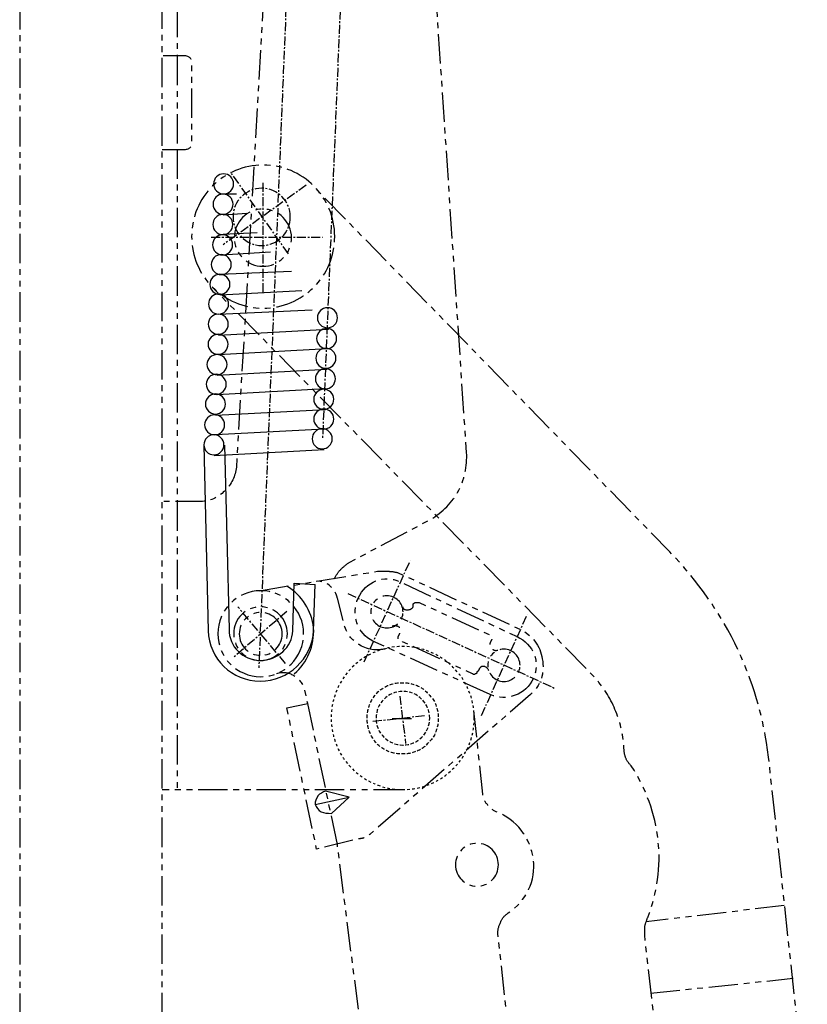
# Model space of a CAD drawing. Units: inches. Extents: x 92 to 1114, y 65 to 1569.
# Drawn here: x 730 to 840, y 462 to 599 of the extents above; entities that cross this region are included whole.
import ezdxf

# ---------------------------------------------------------------- set-up
doc = ezdxf.new("R2010")
doc.units = ezdxf.units.IN
doc.header["$MEASUREMENT"] = 0
for name, pattern in [('AI-LINETYPE-100', [8.134602, 4.088062, -0.809308, 0.809308, -0.809308, 0.809308, -0.809308]), ('AI-LINETYPE-103', [2.490225, 1.245095, -0.249026, 0.249026, -0.249026, 0.249026, -0.249026]), ('AI-LINETYPE-104', [0.747078, 0.498052, -0.249026]), ('AI-LINETYPE-105', [0.747078, 0.498052, -0.249026]), ('AI-LINETYPE-106', [8.134602, 4.088062, -0.809308, 0.809308, -0.809308, 0.809308, -0.809308]), ('AI-LINETYPE-107', [1.992173, 1.245095, -0.249026, 0.249026, -0.249026]), ('AI-LINETYPE-108', [1.992173, 1.245095, -0.249026, 0.249026, -0.249026]), ('AI-LINETYPE-111', [8.134602, 4.088062, -0.809308, 0.809308, -0.809308, 0.809308, -0.809308]), ('AI-LINETYPE-112', [1.992173, 1.245095, -0.249026, 0.249026, -0.249026]), ('AI-LINETYPE-113', [1.992173, 1.245095, -0.249026, 0.249026, -0.249026]), ('AI-LINETYPE-114', [1.992173, 1.245095, -0.249026, 0.249026, -0.249026]), ('AI-LINETYPE-115', [1.992173, 1.245095, -0.249026, 0.249026, -0.249026]), ('AI-LINETYPE-116', [8.134602, 4.088062, -0.809308, 0.809308, -0.809308, 0.809308, -0.809308]), ('AI-LINETYPE-117', [1.992173, 1.245095, -0.249026, 0.249026, -0.249026]), ('AI-LINETYPE-118', [1.992173, 1.245095, -0.249026, 0.249026, -0.249026]), ('AI-LINETYPE-119', [8.134602, 4.088062, -0.809308, 0.809308, -0.809308, 0.809308, -0.809308]), ('AI-LINETYPE-120', [8.134602, 4.088062, -0.809308, 0.809308, -0.809308, 0.809308, -0.809308]), ('AI-LINETYPE-121', [8.134602, 4.088062, -0.809308, 0.809308, -0.809308, 0.809308, -0.809308]), ('AI-LINETYPE-122', [1.992173, 1.245095, -0.249026, 0.249026, -0.249026]), ('AI-LINETYPE-123', [1.992173, 1.245095, -0.249026, 0.249026, -0.249026]), ('AI-LINETYPE-124', [1.992173, 1.245095, -0.249026, 0.249026, -0.249026]), ('AI-LINETYPE-125', [1.992173, 1.245095, -0.249026, 0.249026, -0.249026]), ('AI-LINETYPE-126', [1.992173, 1.245095, -0.249026, 0.249026, -0.249026]), ('AI-LINETYPE-127', [8.134602, 4.088062, -0.809308, 0.809308, -0.809308, 0.809308, -0.809308]), ('AI-LINETYPE-128', [8.134602, 4.088062, -0.809308, 0.809308, -0.809308, 0.809308, -0.809308]), ('AI-LINETYPE-129', [8.134602, 4.088062, -0.809308, 0.809308, -0.809308, 0.809308, -0.809308]), ('AI-LINETYPE-130', [8.134602, 4.088062, -0.809308, 0.809308, -0.809308, 0.809308, -0.809308]), ('AI-LINETYPE-131', [8.134602, 4.088062, -0.809308, 0.809308, -0.809308, 0.809308, -0.809308]), ('AI-LINETYPE-230', [8.134602, 4.088062, -0.809308, 0.809308, -0.809308, 0.809308, -0.809308]), ('AI-LINETYPE-245', [8.134602, 4.088062, -0.809308, 0.809308, -0.809308, 0.809308, -0.809308]), ('AI-LINETYPE-247', [8.134602, 4.088062, -0.809308, 0.809308, -0.809308, 0.809308, -0.809308]), ('AI-LINETYPE-277', [0.699982, 0.349991, -0.349991]), ('AI-LINETYPE-278', [8.134602, 4.088062, -0.809308, 0.809308, -0.809308, 0.809308, -0.809308]), ('AI-LINETYPE-279', [8.134602, 4.088062, -0.809308, 0.809308, -0.809308, 0.809308, -0.809308]), ('AI-LINETYPE-280', [1.992173, 1.245095, -0.249026, 0.249026, -0.249026]), ('AI-LINETYPE-281', [8.134602, 4.088062, -0.809308, 0.809308, -0.809308, 0.809308, -0.809308]), ('AI-LINETYPE-282', [8.134602, 4.088062, -0.809308, 0.809308, -0.809308, 0.809308, -0.809308]), ('AI-LINETYPE-283', [8.134602, 4.088062, -0.809308, 0.809308, -0.809308, 0.809308, -0.809308]), ('AI-LINETYPE-284', [8.134602, 4.088062, -0.809308, 0.809308, -0.809308, 0.809308, -0.809308]), ('AI-LINETYPE-285', [0.747078, 0.498052, -0.249026]), ('AI-LINETYPE-286', [8.134602, 4.088062, -0.809308, 0.809308, -0.809308, 0.809308, -0.809308]), ('AI-LINETYPE-287', [8.134602, 4.088062, -0.809308, 0.809308, -0.809308, 0.809308, -0.809308]), ('AI-LINETYPE-95', [8.134602, 4.088062, -0.809308, 0.809308, -0.809308, 0.809308, -0.809308]), ('AI-LINETYPE-96', [8.134602, 4.088062, -0.809308, 0.809308, -0.809308, 0.809308, -0.809308]), ('AI-LINETYPE-99', [8.134602, 4.088062, -0.809308, 0.809308, -0.809308, 0.809308, -0.809308])]:
    doc.linetypes.add(name, pattern=pattern)
doc.layers.add('_____1', color=7, linetype='CONTINUOUS')

msp = doc.modelspace()

# ---------------------------------------------------------------- linework, layer by layer
at = {"layer": '_____1', "color": 29, "linetype": 'AI-LINETYPE-230'}
msp.add_lwpolyline([(729.85, 804.84), (729.85, 451.05), (749.7, 451.05), (749.7, 804.84)], dxfattribs=at)
at = {"layer": '_____1', "color": 29, "linetype": 'AI-LINETYPE-107'}
msp.add_lwpolyline([(771.62, 713.86), (763.15, 508.53)], dxfattribs=at)
at = {"layer": '_____1', "color": 29, "linetype": 'AI-LINETYPE-120'}
msp.add_lwpolyline([(780.93, 707.65), (751.77, 706), (751.77, 678.29), (751.77, 665.47), (751.77, 593.72), (751.77, 580.69), (751.77, 531.69), (751.77, 491.57)], dxfattribs=at)
at = {"layer": '_____1', "color": 29, "linetype": 'AI-LINETYPE-108'}
msp.add_lwpolyline([(777.41, 671.68), (772.03, 540.38)], dxfattribs=at)
at = {"layer": '_____1', "color": 29, "linetype": 'AI-LINETYPE-113'}
msp.add_lwpolyline([(767.28, 566.18), (759.21, 577.56)], dxfattribs=at)
at = {"layer": '_____1', "color": 29, "linetype": 'AI-LINETYPE-112'}
msp.add_lwpolyline([(769.76, 575.7), (758.18, 567.43)], dxfattribs=at)
at = {"layer": '_____1', "color": 29, "linetype": 'AI-LINETYPE-114'}
msp.add_lwpolyline([(763.76, 560.84), (763.76, 576.15)], dxfattribs=at)
at = {"layer": '_____1', "color": 29}
for points in [[(758.39, 574.49), (760.04, 574.49)], [(758.18, 571.6), (761.49, 571.81)], [(758.18, 568.91), (762.94, 569.11)], [(757.97, 566.02), (764.8, 566.43)], [(757.76, 563.33), (767.69, 563.74)], [(757.76, 560.43), (769.14, 561.05)], [(757.56, 557.74), (770.58, 558.36)], [(757.56, 554.85), (772.86, 555.68)], [(757.56, 552.16), (772.66, 552.99)], [(757.35, 549.26), (772.66, 550.09)], [(757.35, 546.57), (772.45, 547.41)], [(757.15, 543.68), (772.45, 544.51)], [(757.15, 540.99), (772.24, 541.82)], [(755.49, 539.54), (756.11, 513.7)], [(756.94, 538.1), (772.24, 538.93)], [(758.39, 539.54), (759.01, 513.91)], [(767.9, 513.7), (768.1, 520.32)], [(768.1, 520.32), (771, 520.11)], [(770.79, 513.7), (771, 520.11)], [(781.75, 501.5), (784.44, 501.5)], [(775.76, 490.54), (772.45, 491.37)], [(771, 489.51), (775.76, 490.54)], [(775.76, 490.54), (773.27, 488.27)]]:
    msp.add_lwpolyline(points, dxfattribs=at)
at = {"layer": '_____1', "color": 29, "linetype": 'AI-LINETYPE-115'}
msp.add_lwpolyline([(756.52, 568.5), (772.03, 568.5)], dxfattribs=at)
at = {"layer": '_____1', "color": 29, "linetype": 'AI-LINETYPE-125'}
msp.add_lwpolyline([(777.82, 509.36), (784.23, 523.42)], dxfattribs=at)
at = {"layer": '_____1', "color": 29, "linetype": 'AI-LINETYPE-124'}
msp.add_lwpolyline([(775.55, 518.87), (804.5, 505.63)], dxfattribs=at)
at = {"layer": '_____1', "color": 29, "linetype": 'AI-LINETYPE-118'}
msp.add_lwpolyline([(766.87, 509.15), (760.25, 517.01)], dxfattribs=at)
at = {"layer": '_____1', "color": 29, "linetype": 'AI-LINETYPE-117'}
msp.add_lwpolyline([(767.07, 516.39), (759.63, 509.98)], dxfattribs=at)
at = {"layer": '_____1', "color": 29, "linetype": 'AI-LINETYPE-126'}
msp.add_lwpolyline([(794.16, 501.91), (800.57, 515.97)], dxfattribs=at)
at = {"layer": '_____1', "color": 29, "linetype": 'AI-LINETYPE-122'}
msp.add_lwpolyline([(782.79, 504.6), (783.61, 497.99)], dxfattribs=at)
at = {"layer": '_____1', "color": 29, "linetype": 'AI-LINETYPE-123'}
msp.add_lwpolyline([(779.06, 501.09), (786.3, 501.91)], dxfattribs=at)
at = {"layer": '_____1', "color": 29, "linetype": 'AI-LINETYPE-121'}
msp.add_lwpolyline([(783.2, 491.57), (749.7, 491.57)], dxfattribs=at)
at = {"layer": '_____1', "color": 1, "linetype": 'AI-LINETYPE-103'}
msp.add_lwpolyline([(774.1, 483.93), (774.1, 483.93)], dxfattribs=at)
at = {"layer": '_____1', "color": 29, "linetype": 'AI-LINETYPE-96'}
msp.add_lwpolyline([(836.34, 475.45), (817.11, 473.17)], dxfattribs=at)
at = {"layer": '_____1', "color": 29, "linetype": 'AI-LINETYPE-95'}
msp.add_lwpolyline([(817.73, 463.25), (837.58, 465.32)], dxfattribs=at)
at = {"layer": '_____1', "color": 29, "linetype": 'AI-LINETYPE-119'}
msp.add_open_spline([(767.69, 707.03), (768.22, 707.03), (768.74, 706.81), (769.14, 706.41), (769.14, 706.41), (769.14, 706.41), (769.14, 706.41), (769.53, 706.01), (769.76, 705.49), (769.76, 704.96), (769.76, 704.96), (769.76, 704.35), (769.76, 704.35), (769.76, 704.35), (760.04, 536.44), (760.04, 536.44), (760.04, 536.44), (760.04, 536.44), (760.04, 536.44), (759.91, 535.25), (759.32, 534.06), (758.39, 533.14), (758.39, 533.14), (758.39, 533.14), (758.39, 533.14), (757.46, 532.21), (756.28, 531.69), (755.08, 531.69), (755.08, 531.69), (749.7, 531.69), (749.7, 531.69)], degree=3, knots=[0, 0, 0, 0, 1, 1, 1, 2, 2, 2, 3, 3, 3, 4, 4, 4, 5, 5, 5, 6, 6, 6, 7, 7, 7, 8, 8, 8, 9, 9, 9, 10, 10, 10, 10], dxfattribs=at)
at = {"layer": '_____1', "color": 29, "linetype": 'AI-LINETYPE-116'}
msp.add_open_spline([(773.69, 520.94), (773.96, 521.48), (774.24, 521.9), (774.52, 522.18), (774.52, 522.18), (774.52, 522.18), (774.52, 522.18), (774.93, 522.59), (775.34, 522.93), (775.76, 523.21), (775.76, 523.21), (786.72, 529), (786.72, 529), (788.47, 529.94), (789.9, 531.31), (790.85, 532.93), (790.85, 532.93), (790.85, 532.93), (790.85, 532.93), (791.8, 534.68), (792.22, 536.62), (792.09, 538.51), (792.09, 538.51), (792.09, 538.51), (792.09, 538.51), (792.09, 538.51), (782.17, 687.18), (782.17, 687.18), (782.17, 688.38), (781.65, 689.56), (780.72, 690.49), (780.72, 690.49), (780.72, 690.49), (780.72, 690.49), (779.79, 691.29), (778.53, 691.73), (777.2, 691.73), (777.2, 691.73), (777.2, 691.73), (777.2, 691.73), (777.2, 691.73), (768.94, 691.73), (768.94, 691.73)], degree=3, knots=[0, 0, 0, 0, 1, 1, 1, 2, 2, 2, 3, 3, 3, 4, 4, 4, 5, 5, 5, 6, 6, 6, 7, 7, 7, 8, 8, 8, 9, 9, 9, 10, 10, 10, 11, 11, 11, 12, 12, 12, 13, 13, 13, 14, 14, 14, 14], dxfattribs=at)
at = {"layer": '_____1', "color": 29, "linetype": 'AI-LINETYPE-111'}
msp.add_open_spline([(749.7, 580.69), (749.7, 580.69), (752.81, 580.69), (752.81, 580.69), (753.6, 580.7), (753.82, 581.07), (753.84, 581.73), (753.84, 581.73), (753.84, 592.69), (753.84, 592.69), (753.84, 592.95), (753.75, 593.7), (752.81, 593.72), (752.81, 593.72), (749.7, 593.72), (749.7, 593.72)], degree=3, knots=[0, 0, 0, 0, 1, 1, 1, 2, 2, 2, 3, 3, 3, 4, 4, 4, 5, 5, 5, 5], dxfattribs=at)
at = {"layer": '_____1', "color": 29, "linetype": 'AI-LINETYPE-279'}
msp.add_open_spline([(773.73, 568.56), (773.73, 563.05), (769.27, 558.59), (763.77, 558.59), (758.26, 558.59), (753.8, 563.05), (753.8, 568.56), (753.8, 574.06), (758.26, 578.52), (763.77, 578.52), (769.27, 578.52), (773.73, 574.06), (773.73, 568.56)], degree=3, knots=[0, 0, 0, 0, 1, 1, 1, 2, 2, 2, 3, 3, 3, 4, 4, 4, 4], dxfattribs=at)
at = {"layer": '_____1', "color": 29}
for points, knots in [([(759.65, 575.89), (759.65, 575.12), (759.03, 574.5), (758.25, 574.5), (757.49, 574.5), (756.86, 575.12), (756.86, 575.89), (756.86, 576.66), (757.49, 577.29), (758.25, 577.29), (759.03, 577.29), (759.65, 576.66), (759.65, 575.89)], [0, 0, 0, 0, 1, 1, 1, 2, 2, 2, 3, 3, 3, 4, 4, 4, 4]), ([(759.57, 573.06), (759.57, 572.29), (758.94, 571.67), (758.17, 571.67), (757.4, 571.67), (756.78, 572.29), (756.78, 573.06), (756.78, 573.83), (757.4, 574.46), (758.17, 574.46), (758.94, 574.46), (759.57, 573.83), (759.57, 573.06)], [0, 0, 0, 0, 1, 1, 1, 2, 2, 2, 3, 3, 3, 4, 4, 4, 4]), ([(759.54, 570.23), (759.54, 569.46), (758.92, 568.84), (758.15, 568.84), (757.38, 568.84), (756.75, 569.46), (756.75, 570.23), (756.75, 571), (757.38, 571.63), (758.15, 571.63), (758.92, 571.63), (759.54, 571), (759.54, 570.23)], [0, 0, 0, 0, 1, 1, 1, 2, 2, 2, 3, 3, 3, 4, 4, 4, 4]), ([(759.51, 567.41), (759.51, 566.63), (758.89, 566.01), (758.12, 566.01), (757.35, 566.01), (756.72, 566.63), (756.72, 567.41), (756.72, 568.18), (757.35, 568.8), (758.12, 568.8), (758.89, 568.8), (759.51, 568.18), (759.51, 567.41)], [0, 0, 0, 0, 1, 1, 1, 2, 2, 2, 3, 3, 3, 4, 4, 4, 4]), ([(759.32, 564.66), (759.32, 563.89), (758.69, 563.27), (757.92, 563.27), (757.16, 563.27), (756.53, 563.89), (756.53, 564.66), (756.53, 565.43), (757.16, 566.05), (757.92, 566.05), (758.69, 566.05), (759.32, 565.43), (759.32, 564.66)], [0, 0, 0, 0, 1, 1, 1, 2, 2, 2, 3, 3, 3, 4, 4, 4, 4]), ([(759.13, 561.91), (759.13, 561.14), (758.5, 560.52), (757.73, 560.52), (756.96, 560.52), (756.34, 561.14), (756.34, 561.91), (756.34, 562.68), (756.96, 563.31), (757.73, 563.31), (758.5, 563.31), (759.13, 562.68), (759.13, 561.91)], [0, 0, 0, 0, 1, 1, 1, 2, 2, 2, 3, 3, 3, 4, 4, 4, 4]), ([(758.94, 559.17), (758.94, 558.4), (758.31, 557.77), (757.54, 557.77), (756.77, 557.77), (756.15, 558.4), (756.15, 559.17), (756.15, 559.94), (756.77, 560.56), (757.54, 560.56), (758.31, 560.56), (758.94, 559.94), (758.94, 559.17)], [0, 0, 0, 0, 1, 1, 1, 2, 2, 2, 3, 3, 3, 4, 4, 4, 4]), ([(774.11, 557.26), (774.11, 556.49), (773.49, 555.87), (772.72, 555.87), (771.95, 555.87), (771.32, 556.49), (771.32, 557.26), (771.32, 558.03), (771.95, 558.66), (772.72, 558.66), (773.49, 558.66), (774.11, 558.03), (774.11, 557.26)], [0, 0, 0, 0, 1, 1, 1, 2, 2, 2, 3, 3, 3, 4, 4, 4, 4]), ([(758.91, 556.37), (758.91, 555.59), (758.28, 554.97), (757.51, 554.97), (756.74, 554.97), (756.12, 555.59), (756.12, 556.37), (756.12, 557.14), (756.74, 557.76), (757.51, 557.76), (758.28, 557.76), (758.91, 557.14), (758.91, 556.37)], [0, 0, 0, 0, 1, 1, 1, 2, 2, 2, 3, 3, 3, 4, 4, 4, 4]), ([(774, 554.37), (774, 553.6), (773.38, 552.97), (772.61, 552.97), (771.84, 552.97), (771.21, 553.6), (771.21, 554.37), (771.21, 555.14), (771.84, 555.76), (772.61, 555.76), (773.38, 555.76), (774, 555.14), (774, 554.37)], [0, 0, 0, 0, 1, 1, 1, 2, 2, 2, 3, 3, 3, 4, 4, 4, 4]), ([(758.88, 553.57), (758.88, 552.8), (758.26, 552.17), (757.49, 552.17), (756.72, 552.17), (756.09, 552.8), (756.09, 553.57), (756.09, 554.33), (756.72, 554.96), (757.49, 554.96), (758.26, 554.96), (758.88, 554.33), (758.88, 553.57)], [0, 0, 0, 0, 1, 1, 1, 2, 2, 2, 3, 3, 3, 4, 4, 4, 4]), ([(773.89, 551.62), (773.89, 550.85), (773.27, 550.23), (772.5, 550.23), (771.73, 550.23), (771.1, 550.85), (771.1, 551.62), (771.1, 552.39), (771.73, 553.02), (772.5, 553.02), (773.27, 553.02), (773.89, 552.39), (773.89, 551.62)], [0, 0, 0, 0, 1, 1, 1, 2, 2, 2, 3, 3, 3, 4, 4, 4, 4]), ([(758.73, 550.75), (758.73, 549.97), (758.11, 549.35), (757.34, 549.35), (756.57, 549.35), (755.94, 549.97), (755.94, 550.75), (755.94, 551.51), (756.57, 552.14), (757.34, 552.14), (758.11, 552.14), (758.73, 551.51), (758.73, 550.75)], [0, 0, 0, 0, 1, 1, 1, 2, 2, 2, 3, 3, 3, 4, 4, 4, 4]), ([(773.82, 548.77), (773.82, 548), (773.2, 547.37), (772.43, 547.37), (771.66, 547.37), (771.03, 548), (771.03, 548.77), (771.03, 549.54), (771.66, 550.16), (772.43, 550.16), (773.2, 550.16), (773.82, 549.54), (773.82, 548.77)], [0, 0, 0, 0, 1, 1, 1, 2, 2, 2, 3, 3, 3, 4, 4, 4, 4]), ([(758.62, 548), (758.62, 547.23), (758, 546.6), (757.23, 546.6), (756.46, 546.6), (755.83, 547.23), (755.83, 548), (755.83, 548.77), (756.46, 549.39), (757.23, 549.39), (758, 549.39), (758.62, 548.77), (758.62, 548)], [0, 0, 0, 0, 1, 1, 1, 2, 2, 2, 3, 3, 3, 4, 4, 4, 4]), ([(773.6, 545.91), (773.6, 545.14), (772.97, 544.51), (772.2, 544.51), (771.44, 544.51), (770.81, 545.14), (770.81, 545.91), (770.81, 546.68), (771.44, 547.3), (772.2, 547.3), (772.97, 547.3), (773.6, 546.68), (773.6, 545.91)], [0, 0, 0, 0, 1, 1, 1, 2, 2, 2, 3, 3, 3, 4, 4, 4, 4]), ([(758.52, 545.25), (758.52, 544.48), (757.89, 543.86), (757.12, 543.86), (756.35, 543.86), (755.72, 544.48), (755.72, 545.25), (755.72, 546.02), (756.35, 546.65), (757.12, 546.65), (757.89, 546.65), (758.52, 546.02), (758.52, 545.25)], [0, 0, 0, 0, 1, 1, 1, 2, 2, 2, 3, 3, 3, 4, 4, 4, 4]), ([(773.6, 543.16), (773.6, 542.39), (772.97, 541.77), (772.2, 541.77), (771.44, 541.77), (770.81, 542.39), (770.81, 543.16), (770.81, 543.93), (771.44, 544.56), (772.2, 544.56), (772.97, 544.56), (773.6, 543.93), (773.6, 543.16)], [0, 0, 0, 0, 1, 1, 1, 2, 2, 2, 3, 3, 3, 4, 4, 4, 4]), ([(758.4, 542.36), (758.4, 541.59), (757.78, 540.96), (757.01, 540.96), (756.24, 540.96), (755.61, 541.59), (755.61, 542.36), (755.61, 543.13), (756.24, 543.75), (757.01, 543.75), (757.78, 543.75), (758.4, 543.13), (758.4, 542.36)], [0, 0, 0, 0, 1, 1, 1, 2, 2, 2, 3, 3, 3, 4, 4, 4, 4]), ([(773.38, 540.42), (773.38, 539.65), (772.76, 539.02), (771.99, 539.02), (771.22, 539.02), (770.59, 539.65), (770.59, 540.42), (770.59, 541.19), (771.22, 541.81), (771.99, 541.81), (772.76, 541.81), (773.38, 541.19), (773.38, 540.42)], [0, 0, 0, 0, 1, 1, 1, 2, 2, 2, 3, 3, 3, 4, 4, 4, 4]), ([(758.29, 539.58), (758.29, 538.8), (757.67, 538.18), (756.9, 538.18), (756.13, 538.18), (755.51, 538.8), (755.51, 539.58), (755.51, 540.35), (756.13, 540.97), (756.9, 540.97), (757.67, 540.97), (758.29, 540.35), (758.29, 539.58)], [0, 0, 0, 0, 1, 1, 1, 2, 2, 2, 3, 3, 3, 4, 4, 4, 4]), ([(768.1, 507.7), (769.92, 509.26), (770.92, 511.65), (770.79, 514.11), (770.79, 514.11), (770.79, 514.11), (770.79, 514.11), (770.53, 516.45), (769.15, 518.61), (767.07, 519.9), (767.07, 519.9), (767.07, 519.9), (767.07, 519.9)], [0, 0, 0, 0, 1, 1, 1, 2, 2, 2, 3, 3, 3, 4, 4, 4, 4]), ([(756.11, 513.7), (756.23, 509.78), (759.43, 506.67), (763.35, 506.67), (763.35, 506.67), (763.35, 506.67), (763.35, 506.67), (767.27, 506.67), (770.56, 509.78), (770.79, 513.7), (770.79, 513.7), (770.79, 513.7), (770.79, 513.7)], [0, 0, 0, 0, 1, 1, 1, 2, 2, 2, 3, 3, 3, 4, 4, 4, 4]), ([(759.01, 513.91), (759.01, 511.48), (760.92, 509.57), (763.35, 509.57), (763.35, 509.57), (763.35, 509.57), (763.35, 509.57), (765.77, 509.57), (767.78, 511.39), (767.9, 513.7), (767.9, 513.7), (767.9, 513.7), (767.9, 513.7)], [0, 0, 0, 0, 1, 1, 1, 2, 2, 2, 3, 3, 3, 4, 4, 4, 4]), ([(772.45, 491.37), (772.04, 491.23), (771.68, 491.02), (771.41, 490.75), (771.41, 490.75), (771.41, 490.75), (771.41, 490.75), (771.15, 490.34), (771, 489.91), (771, 489.51)], [0, 0, 0, 0, 1, 1, 1, 2, 2, 2, 3, 3, 3, 3]), ([(771, 489.51), (771.13, 489.1), (771.43, 488.74), (771.83, 488.47), (772.23, 488.34), (772.74, 488.27), (773.27, 488.27), (773.27, 488.27), (773.27, 488.27), (773.27, 488.27)], [0, 0, 0, 0, 1, 1, 1, 2, 2, 2, 3, 3, 3, 3])]:
    msp.add_open_spline(points, degree=3, knots=knots, dxfattribs=at)
at = {"layer": '_____1', "color": 29, "linetype": 'AI-LINETYPE-280'}
msp.add_open_spline([(767.54, 571.3), (767.54, 569.1), (765.76, 567.32), (763.56, 567.32), (761.35, 567.32), (759.57, 569.1), (759.57, 571.3), (759.57, 573.5), (761.35, 575.29), (763.56, 575.29), (765.76, 575.29), (767.54, 573.5), (767.54, 571.3)], degree=3, knots=[0, 0, 0, 0, 1, 1, 1, 2, 2, 2, 3, 3, 3, 4, 4, 4, 4], dxfattribs=at)
at = {"layer": '_____1', "color": 29, "linetype": 'AI-LINETYPE-99'}
msp.add_open_spline([(893, 434.92), (893, 434.92), (870.46, 432.44), (870.46, 432.44), (870.46, 432.44), (870.46, 432.44), (870.46, 432.44), (862.63, 431.64), (854.92, 434.01), (848.95, 439.05), (848.95, 439.05), (848.95, 439.05), (848.95, 439.05), (842.85, 444.1), (839, 451.21), (838.2, 458.9), (838.2, 458.9), (834.27, 495.09), (834.27, 495.09), (833.73, 500.57), (832.25, 505.95), (829.93, 511.01), (829.93, 511.01), (829.93, 511.01), (829.93, 511.01), (827.47, 516.08), (824.25, 520.69), (820.42, 524.66), (820.42, 524.66), (820.42, 524.66), (820.42, 524.66), (820.42, 524.66), (771.21, 575.11), (771.21, 575.11)], degree=3, knots=[0, 0, 0, 0, 1, 1, 1, 2, 2, 2, 3, 3, 3, 4, 4, 4, 5, 5, 5, 6, 6, 6, 7, 7, 7, 8, 8, 8, 9, 9, 9, 10, 10, 10, 11, 11, 11, 11], dxfattribs=at)
at = {"layer": '_____1', "color": 29, "linetype": 'AI-LINETYPE-281'}
msp.add_open_spline([(767.71, 568.4), (767.71, 566.2), (765.92, 564.42), (763.72, 564.42), (761.52, 564.42), (759.74, 566.2), (759.74, 568.4), (759.74, 570.6), (761.52, 572.39), (763.72, 572.39), (765.92, 572.39), (767.71, 570.6), (767.71, 568.4)], degree=3, knots=[0, 0, 0, 0, 1, 1, 1, 2, 2, 2, 3, 3, 3, 4, 4, 4, 4], dxfattribs=at)
at = {"layer": '_____1', "color": 29, "linetype": 'AI-LINETYPE-100'}
msp.add_open_spline([(895.06, 415.07), (895.06, 415.07), (872.52, 412.59), (872.52, 412.59), (872.52, 412.59), (872.52, 412.59), (872.52, 412.59), (859.53, 411.39), (846.63, 415.33), (836.55, 423.54), (836.55, 423.54), (836.55, 423.54), (836.55, 423.54), (826.46, 431.77), (820.02, 443.63), (818.56, 456.63), (818.56, 456.63), (816.9, 471.31), (816.9, 471.31), (816.9, 471.73), (816.9, 472.14), (816.9, 472.55), (816.9, 472.55), (816.9, 472.55), (816.9, 472.55), (817.04, 472.96), (817.18, 473.38), (817.32, 473.79), (818.67, 477.18), (819.17, 480.88), (818.76, 484.54), (818.76, 484.54), (818.76, 484.54), (818.76, 484.54), (818.36, 488.21), (817.08, 491.76), (815.04, 494.88), (815.04, 494.88), (815.04, 494.88), (815.04, 494.88), (815.04, 494.88), (815.04, 494.88), (815.04, 494.88), (814.63, 495.29), (814.35, 495.71), (814.21, 496.12), (814.08, 496.53), (814.01, 497.02), (814.01, 497.57), (813.87, 499.35), (813.45, 501.1), (812.76, 502.74), (812.76, 502.74), (812.76, 502.74), (812.76, 502.74), (812.09, 504.38), (811.1, 505.92), (809.87, 507.29), (809.87, 507.29), (809.87, 507.29), (809.87, 507.29), (809.87, 507.29), (756.94, 561.26), (756.94, 561.26)], degree=3, knots=[0, 0, 0, 0, 1, 1, 1, 2, 2, 2, 3, 3, 3, 4, 4, 4, 5, 5, 5, 6, 6, 6, 7, 7, 7, 8, 8, 8, 9, 9, 9, 10, 10, 10, 11, 11, 11, 12, 12, 12, 13, 13, 13, 14, 14, 14, 15, 15, 15, 16, 16, 16, 17, 17, 17, 18, 18, 18, 19, 19, 19, 20, 20, 20, 21, 21, 21, 21], dxfattribs=at)
at = {"layer": '_____1', "color": 29, "linetype": 'AI-LINETYPE-129'}
msp.add_open_spline([(763.23, 519.26), (763.23, 519.26), (779.69, 521.97), (779.69, 521.97), (779.69, 521.97), (779.69, 521.97), (779.69, 521.97), (780.1, 521.97), (780.58, 521.97), (781.13, 521.97), (781.55, 521.97), (782.03, 521.9), (782.58, 521.76), (782.58, 521.76), (799.53, 513.91), (799.53, 513.91), (799.53, 513.91), (799.53, 513.91), (799.53, 513.91), (801.2, 513.14), (802.38, 511.57), (802.64, 509.77), (802.64, 509.77), (802.64, 509.77), (802.64, 509.77), (803.02, 507.84), (802.4, 505.96), (800.98, 504.81), (800.98, 504.81), (778.65, 485.37), (778.65, 485.37), (778.38, 485.23), (778.17, 485.1), (778.03, 484.96), (777.76, 484.82), (777.48, 484.75), (777.2, 484.75), (777.2, 484.75), (771.21, 483.3), (771.21, 483.3), (771.21, 483.3), (767.07, 502.95), (767.07, 502.95), (767.07, 502.95), (769.97, 503.57), (769.97, 503.57)], degree=3, knots=[0, 0, 0, 0, 1, 1, 1, 2, 2, 2, 3, 3, 3, 4, 4, 4, 5, 5, 5, 6, 6, 6, 7, 7, 7, 8, 8, 8, 9, 9, 9, 10, 10, 10, 11, 11, 11, 12, 12, 12, 13, 13, 13, 14, 14, 14, 15, 15, 15, 15], dxfattribs=at)
at = {"layer": '_____1', "color": 29, "linetype": 'AI-LINETYPE-130'}
msp.add_open_spline([(780.93, 511.22), (780.93, 511.22), (780.93, 511.22), (780.93, 511.22), (779.6, 510.82), (778.18, 511.05), (777, 511.84), (777, 511.84), (777, 511.84), (777, 511.84), (775.94, 512.5), (775.19, 513.62), (774.93, 514.94), (774.93, 514.94), (774.1, 518.25), (774.1, 518.25), (774.1, 518.25), (773.48, 520.96), (770.79, 520.53), (770.79, 520.53), (770.79, 520.53), (770.79, 520.53)], degree=3, knots=[0, 0, 0, 0, 1, 1, 1, 2, 2, 2, 3, 3, 3, 4, 4, 4, 5, 5, 5, 6, 6, 6, 7, 7, 7, 7], dxfattribs=at)
at = {"layer": '_____1', "color": 29, "linetype": 'AI-LINETYPE-128'}
msp.add_open_spline([(795.4, 504.81), (797.68, 503.78), (800.37, 504.8), (801.39, 507.08), (801.39, 507.08), (801.39, 507.08), (801.39, 507.08), (802.42, 509.25), (801.41, 511.85), (799.12, 512.87), (799.12, 512.87), (799.12, 512.87), (799.12, 512.87), (799.12, 512.87), (782.79, 520.53), (782.79, 520.53), (780.62, 521.55), (778.02, 520.53), (777, 518.25), (777, 518.25), (777, 518.25), (777, 518.25), (775.97, 515.97), (776.89, 513.28), (779.06, 512.25), (779.06, 512.25), (779.06, 512.25), (779.06, 512.25), (779.06, 512.25), (795.4, 504.81), (795.4, 504.81)], degree=3, knots=[0, 0, 0, 0, 1, 1, 1, 2, 2, 2, 3, 3, 3, 4, 4, 4, 5, 5, 5, 6, 6, 6, 7, 7, 7, 8, 8, 8, 9, 9, 9, 10, 10, 10, 10], dxfattribs=at)
at = {"layer": '_____1', "color": 29, "linetype": 'AI-LINETYPE-282'}
msp.add_open_spline([(769.4, 513.28), (769.4, 509.98), (766.73, 507.3), (763.42, 507.3), (760.12, 507.3), (757.45, 509.98), (757.45, 513.28), (757.45, 516.58), (760.12, 519.26), (763.42, 519.26), (766.73, 519.26), (769.4, 516.58), (769.4, 513.28)], degree=3, knots=[0, 0, 0, 0, 1, 1, 1, 2, 2, 2, 3, 3, 3, 4, 4, 4, 4], dxfattribs=at)
at = {"layer": '_____1', "color": 29, "linetype": 'AI-LINETYPE-287'}
msp.add_open_spline([(783.24, 516.32), (783.24, 515.08), (782.24, 514.08), (781, 514.08), (779.76, 514.08), (778.76, 515.08), (778.76, 516.32), (778.76, 517.56), (779.76, 518.56), (781, 518.56), (782.24, 518.56), (783.24, 517.56), (783.24, 516.32)], degree=3, knots=[0, 0, 0, 0, 1, 1, 1, 2, 2, 2, 3, 3, 3, 4, 4, 4, 4], dxfattribs=at)
at = {"layer": '_____1', "color": 29, "linetype": 'AI-LINETYPE-283'}
msp.add_open_spline([(767.14, 513.29), (767.14, 511.22), (765.46, 509.55), (763.4, 509.55), (761.33, 509.55), (759.66, 511.22), (759.66, 513.29), (759.66, 515.35), (761.33, 517.02), (763.4, 517.02), (765.46, 517.02), (767.14, 515.35), (767.14, 513.29)], degree=3, knots=[0, 0, 0, 0, 1, 1, 1, 2, 2, 2, 3, 3, 3, 4, 4, 4, 4], dxfattribs=at)
at = {"layer": '_____1', "color": 29, "linetype": 'AI-LINETYPE-127'}
msp.add_open_spline([(783.2, 517.01), (783.2, 516.76), (783.44, 516.6), (783.82, 516.6), (783.82, 516.6), (783.82, 516.6), (783.82, 516.6), (784.2, 516.6), (784.52, 516.76), (784.64, 517.01), (784.64, 517.01), (784.64, 517.42), (784.64, 517.42), (784.78, 517.55), (784.92, 517.63), (785.06, 517.63), (785.19, 517.63), (785.34, 517.63), (785.47, 517.63), (785.47, 517.63), (795.4, 513.08), (795.4, 513.08), (795.53, 512.94), (795.61, 512.87), (795.61, 512.87), (795.61, 512.74), (795.61, 512.59), (795.61, 512.46), (795.61, 512.46), (795.4, 512.05), (795.4, 512.05), (795.28, 511.8), (795.36, 511.47), (795.61, 511.22), (795.86, 510.97), (796.18, 510.89), (796.43, 511.01)], degree=3, knots=[0, 0, 0, 0, 1, 1, 1, 2, 2, 2, 3, 3, 3, 4, 4, 4, 5, 5, 5, 6, 6, 6, 7, 7, 7, 8, 8, 8, 9, 9, 9, 10, 10, 10, 11, 11, 11, 12, 12, 12, 12], dxfattribs=at)
at = {"layer": '_____1', "color": 29, "linetype": 'AI-LINETYPE-284'}
msp.add_open_spline([(766.41, 513.25), (766.41, 511.59), (765.07, 510.26), (763.42, 510.26), (761.77, 510.26), (760.43, 511.59), (760.43, 513.25), (760.43, 514.9), (761.77, 516.24), (763.42, 516.24), (765.07, 516.24), (766.41, 514.9), (766.41, 513.25)], degree=3, knots=[0, 0, 0, 0, 1, 1, 1, 2, 2, 2, 3, 3, 3, 4, 4, 4, 4], dxfattribs=at)
at = {"layer": '_____1', "color": 29, "linetype": 'AI-LINETYPE-245'}
msp.add_open_spline([(795.19, 508.12), (795.07, 508.49), (794.74, 508.74), (794.36, 508.74), (794.12, 508.74), (793.87, 508.49), (793.75, 508.12), (793.75, 508.12), (793.75, 508.12), (793.75, 508.12), (793.75, 508.12), (793.54, 507.91), (793.54, 507.91), (793.54, 507.78), (793.46, 507.7), (793.33, 507.7), (793.2, 507.57), (793.05, 507.57), (792.92, 507.7), (792.92, 507.7), (782.99, 512.25), (782.99, 512.25), (782.99, 512.25), (782.99, 512.25), (782.99, 512.25), (782.86, 512.25), (782.71, 512.33), (782.58, 512.46), (782.58, 512.59), (782.58, 512.74), (782.58, 512.87), (782.58, 512.87), (782.79, 513.29), (782.79, 513.29), (782.91, 513.54), (782.91, 513.86), (782.79, 514.11), (782.54, 514.36), (782.13, 514.44), (781.75, 514.32)], degree=3, knots=[0, 0, 0, 0, 1, 1, 1, 2, 2, 2, 3, 3, 3, 4, 4, 4, 5, 5, 5, 6, 6, 6, 7, 7, 7, 8, 8, 8, 9, 9, 9, 10, 10, 10, 11, 11, 11, 12, 12, 12, 13, 13, 13, 13], dxfattribs=at)
at = {"layer": '_____1', "color": 29, "linetype": 'AI-LINETYPE-277'}
msp.add_open_spline([(793.16, 501.55), (793.16, 496.04), (788.7, 491.58), (783.19, 491.58), (777.69, 491.58), (773.23, 496.04), (773.23, 501.55), (773.23, 507.05), (777.69, 511.51), (783.19, 511.51), (788.7, 511.51), (793.16, 507.05), (793.16, 501.55)], degree=3, knots=[0, 0, 0, 0, 1, 1, 1, 2, 2, 2, 3, 3, 3, 4, 4, 4, 4], dxfattribs=at)
at = {"layer": '_____1', "color": 29, "linetype": 'AI-LINETYPE-286'}
msp.add_open_spline([(799.54, 508.89), (799.54, 507.65), (798.53, 506.64), (797.29, 506.64), (796.06, 506.64), (795.05, 507.65), (795.05, 508.89), (795.05, 510.12), (796.06, 511.13), (797.29, 511.13), (798.53, 511.13), (799.54, 510.12), (799.54, 508.89)], degree=3, knots=[0, 0, 0, 0, 1, 1, 1, 2, 2, 2, 3, 3, 3, 4, 4, 4, 4], dxfattribs=at)
at = {"layer": '_____1', "color": 29, "linetype": 'AI-LINETYPE-131'}
msp.add_open_spline([(774.1, 483.93), (774.1, 483.93), (769.97, 503.57), (769.97, 503.57), (769.97, 503.57), (769.55, 505.63), (769.55, 505.63), (769.29, 506.43), (768.69, 507.1), (767.9, 507.5), (767.9, 507.5), (767.9, 507.5), (767.9, 507.5), (767.24, 507.89), (766.41, 507.97), (765.63, 507.7), (765.63, 507.7), (765.63, 507.7), (765.63, 507.7)], degree=3, knots=[0, 0, 0, 0, 1, 1, 1, 2, 2, 2, 3, 3, 3, 4, 4, 4, 5, 5, 5, 6, 6, 6, 6], dxfattribs=at)
at = {"layer": '_____1', "color": 29, "linetype": 'AI-LINETYPE-104'}
msp.add_open_spline([(788.16, 501.5), (788.16, 502.33), (787.96, 503.15), (787.54, 503.98), (786.92, 504.81), (786.3, 505.43), (785.68, 505.84), (784.85, 506.26), (784.02, 506.46), (783.2, 506.46), (782.17, 506.46), (781.34, 506.26), (780.72, 505.84), (779.89, 505.43), (779.27, 504.81), (778.86, 503.98), (778.44, 503.15), (778.24, 502.33), (778.24, 501.5), (778.24, 500.67), (778.44, 499.85), (778.86, 499.02), (779.27, 498.19), (779.89, 497.57), (780.72, 497.15), (781.34, 496.75), (782.17, 496.54), (783.2, 496.54), (784.02, 496.54), (784.85, 496.75), (785.68, 497.15), (786.3, 497.57), (786.92, 498.19), (787.54, 499.02), (787.96, 499.85), (788.16, 500.67), (788.16, 501.5)], degree=3, knots=[0, 0, 0, 0, 1, 1, 1, 2, 2, 2, 3, 3, 3, 4, 4, 4, 5, 5, 5, 6, 6, 6, 7, 7, 7, 8, 8, 8, 9, 9, 9, 10, 10, 10, 11, 11, 11, 12, 12, 12, 12], dxfattribs=at)
at = {"layer": '_____1', "color": 29, "linetype": 'AI-LINETYPE-105'}
msp.add_open_spline([(788.16, 501.5), (788.16, 502.33), (787.96, 503.15), (787.54, 503.98), (786.92, 504.81), (786.3, 505.43), (785.68, 505.84), (784.85, 506.26), (784.02, 506.46), (783.2, 506.46), (782.17, 506.46), (781.34, 506.26), (780.72, 505.84), (779.89, 505.43), (779.27, 504.81), (778.86, 503.98), (778.44, 503.15), (778.24, 502.33), (778.24, 501.5), (778.24, 500.67), (778.44, 499.85), (778.86, 499.02), (779.27, 498.19), (779.89, 497.57), (780.72, 497.15), (781.34, 496.75), (782.17, 496.54), (783.2, 496.54), (784.02, 496.54), (784.85, 496.75), (785.68, 497.15), (786.3, 497.57), (786.92, 498.19), (787.54, 499.02), (787.96, 499.85), (788.16, 500.67), (788.16, 501.5)], degree=3, knots=[0, 0, 0, 0, 1, 1, 1, 2, 2, 2, 3, 3, 3, 4, 4, 4, 5, 5, 5, 6, 6, 6, 7, 7, 7, 8, 8, 8, 9, 9, 9, 10, 10, 10, 11, 11, 11, 12, 12, 12, 12], dxfattribs=at)
at = {"layer": '_____1', "color": 29, "linetype": 'AI-LINETYPE-285'}
msp.add_open_spline([(786.96, 501.51), (786.96, 499.45), (785.29, 497.78), (783.23, 497.78), (781.16, 497.78), (779.49, 499.45), (779.49, 501.51), (779.49, 503.58), (781.16, 505.25), (783.23, 505.25), (785.29, 505.25), (786.96, 503.58), (786.96, 501.51)], degree=3, knots=[0, 0, 0, 0, 1, 1, 1, 2, 2, 2, 3, 3, 3, 4, 4, 4, 4], dxfattribs=at)
at = {"layer": '_____1', "color": 29, "linetype": 'AI-LINETYPE-106'}
msp.add_open_spline([(916.15, 367.72), (916.15, 367.72), (843.58, 387.78), (843.58, 387.78), (843.58, 387.78), (843.58, 387.78), (843.58, 387.78), (831.99, 391.01), (821.69, 397.56), (814.01, 406.59), (814.01, 406.59), (814.01, 406.59), (814.01, 406.59), (806.19, 415.76), (801.37, 426.99), (800.15, 438.85), (800.15, 438.85), (796.43, 471.52), (796.43, 471.52), (796.43, 472.06), (796.58, 472.63), (796.85, 473.17), (796.85, 473.17), (796.85, 473.17), (796.85, 473.17), (796.98, 473.58), (797.34, 474.01), (797.88, 474.41), (800.42, 476.06), (801.77, 478.94), (801.39, 481.86), (801.39, 481.86), (801.39, 481.86), (801.39, 481.86), (801.02, 484.9), (799.02, 487.46), (796.23, 488.47), (796.23, 488.47), (796.23, 488.47), (796.23, 488.47), (795.69, 488.74), (795.25, 489.1), (794.99, 489.51), (794.58, 489.91), (794.36, 490.41), (794.36, 490.96), (794.36, 490.96), (793.12, 502.53), (793.12, 502.53)], degree=3, knots=[0, 0, 0, 0, 1, 1, 1, 2, 2, 2, 3, 3, 3, 4, 4, 4, 5, 5, 5, 6, 6, 6, 7, 7, 7, 8, 8, 8, 9, 9, 9, 10, 10, 10, 11, 11, 11, 12, 12, 12, 13, 13, 13, 14, 14, 14, 15, 15, 15, 16, 16, 16, 16], dxfattribs=at)
at = {"layer": '_____1', "color": 29, "linetype": 'AI-LINETYPE-247'}
msp.add_open_spline([(911.19, 348.28), (911.19, 348.28), (899.11, 351.63), (899.11, 351.63), (899.11, 351.63), (899.08, 351.63), (899.08, 351.63), (899.08, 351.63), (838, 368.75), (838, 368.75), (838, 368.75), (838, 368.75), (838, 368.75), (822.9, 372.93), (809.37, 381.5), (799.12, 393.36), (799.12, 393.36), (799.12, 393.36), (799.12, 393.36), (788.88, 405.22), (782.33, 419.83), (780.31, 435.33), (780.31, 435.33), (774.1, 483.93), (774.1, 483.93)], degree=3, knots=[0, 0, 0, 0, 1, 1, 1, 2, 2, 2, 3, 3, 3, 4, 4, 4, 5, 5, 5, 6, 6, 6, 7, 7, 7, 8, 8, 8, 8], dxfattribs=at)
at = {"layer": '_____1', "color": 29, "linetype": 'AI-LINETYPE-278'}
msp.add_open_spline([(796.53, 481.12), (796.53, 479.46), (795.19, 478.13), (793.54, 478.13), (791.89, 478.13), (790.55, 479.46), (790.55, 481.12), (790.55, 482.77), (791.89, 484.11), (793.54, 484.11), (795.19, 484.11), (796.53, 482.77), (796.53, 481.12)], degree=3, knots=[0, 0, 0, 0, 1, 1, 1, 2, 2, 2, 3, 3, 3, 4, 4, 4, 4], dxfattribs=at)

doc.saveas('drawing.dxf')
